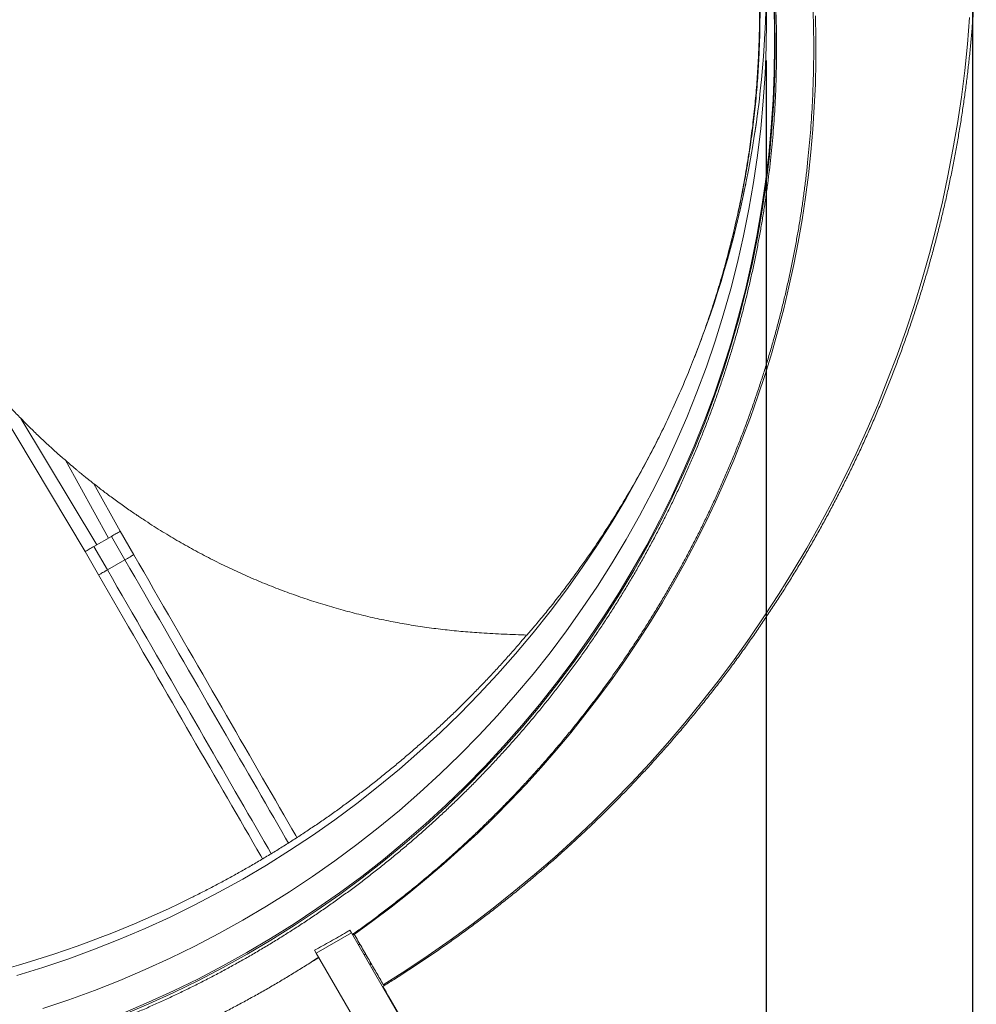
# Model space of a CAD drawing. Units: inches. Extents: x -1211 to 855, y 73 to 690.
# Drawn here: x 395 to 466, y 128 to 201 of the extents above; entities that cross this region are included whole.
import ezdxf

# ---------------------------------------------------------------- set-up
doc = ezdxf.new("R2010")
doc.units = ezdxf.units.IN
doc.header["$MEASUREMENT"] = 0
doc.header["$PDSIZE"] = -1
doc.layers.add('DIMENSIONS', color=11, linetype='Continuous')
doc.styles.add('SIMP', font='ROMANS')
doc.dimstyles.get("Standard").update_dxf_attribs({"dimtxt": 0.18, "dimasz": 0.18, "dimexe": 0.18, "dimexo": 0.0625, "dimgap": 0.09, "dimtad": 0, "dimtih": 1, "dimtoh": 1, "dimdec": 4, "dimzin": 0, "dimdsep": 46, "dimtxsty": 'Standard', "dimcen": 0.09, "dimadec": 0, "dimazin": 0, "dimtfac": 1, "dimtdec": 4, "dimtofl": 0, "dimtmove": 0, "dimatfit": 3, "dimfxl": 0, "dimtolj": 1, "dimtzin": 0, "dimarcsym": 0})

# ---------------------------------------------------------------- blocks, each defined once
blk = doc.blocks.new('*D8')
at = {"layer": 'Defpoints', "color": 0}
for p in [(295.584, 200.147), (450.464, 200.119), (450.464, 98.39)]:
    blk.add_point(p, dxfattribs=at)
at = {"layer": 'DIMENSIONS', "color": 0, "lineweight": -2}
for p, q in [((295.584, 198.147), (295.584, 94.39)), ((450.464, 198.119), (450.464, 94.39)), ((301.344, 98.39), (330.298, 98.39)), ((444.704, 98.39), (416.296, 98.39))]:
    blk.add_line(p, q, dxfattribs=at)
at = {"layer": 'DIMENSIONS', "color": 0}
for points in [[(301.344, 99.35), (301.344, 97.43), (295.584, 98.39)], [(444.704, 99.35), (444.704, 97.43), (450.464, 98.39)]]:
    blk.add_solid(points, dxfattribs=at)
at = {"layer": 'DIMENSIONS', "color": 0, "insert": (373.297, 98.39), "char_height": 5, "attachment_point": 5, "style": 'SIMP'}
blk.add_mtext('\\A1;%%C154.9 [3934] PROP', dxfattribs=at)
blk = doc.blocks.new('*D47')
at = {"layer": 'Defpoints', "color": 0}
for p in [(280.226, 206.2), (465.729, 206.2), (465.729, 80.674)]:
    blk.add_point(p, dxfattribs=at)
at = {"layer": 'DIMENSIONS', "color": 0, "lineweight": -2}
for p, q in [((280.226, 204.2), (280.226, 76.674)), ((465.729, 204.2), (465.729, 76.674)), ((285.986, 80.674), (342.717, 80.674)), ((459.969, 80.674), (403.238, 80.674))]:
    blk.add_line(p, q, dxfattribs=at)
at = {"layer": 'DIMENSIONS', "color": 0}
for points in [[(285.986, 81.634), (285.986, 79.714), (280.226, 80.674)], [(459.969, 81.634), (459.969, 79.714), (465.729, 80.674)]]:
    blk.add_solid(points, dxfattribs=at)
at = {"layer": 'DIMENSIONS', "color": 0, "insert": (372.977, 80.674), "char_height": 5, "attachment_point": 5, "style": 'SIMP'}
blk.add_mtext('\\A1;%%C185.5 [4712]', dxfattribs=at)

msp = doc.modelspace()

# ---------------------------------------------------------------- linework, layer by layer
at = {"color": 7, "linetype": 'Continuous', "lineweight": 15}
for p, q in [((447.753, 184.249), (447.667, 183.916)), ((400.053, 161.779), (391.809, 175.5)), ((395.302, 171.625), (400.918, 162.278)), ((401.787, 162.779), (398.6, 168.529)), ((400.706, 166.788), (402.651, 163.279)), ((402.651, 163.279), (403.651, 161.546)), ((402.002, 162.904), (400.703, 162.154)), ((401.787, 162.779), (400.918, 162.278)), ((403.002, 161.171), (402.002, 162.904)), ((401.053, 160.046), (400.053, 161.779)), ((400.703, 162.154), (401.703, 160.421)), ((403.002, 161.171), (401.703, 160.421)), ((417.162, 132.076), (419.761, 133.576)), ((419.761, 133.576), (419.648, 133.77)), ((419.761, 133.576), (426.836, 121.321)), ((419.847, 133.426), (419.951, 133.497)), ((419.862, 133.4), (419.966, 133.47)), ((419.97, 133.463), (419.935, 133.524)), ((420.274, 132.687), (420.378, 132.756)), ((420.289, 132.66), (420.394, 132.73)), ((417.162, 132.076), (417.039, 132.29)), ((417.162, 132.076), (424.238, 119.821)), ((420.695, 131.957), (420.8, 132.025)), ((420.71, 131.932), (420.815, 132)), ((416.949, 131.508), (417.347, 131.756)), ((421.111, 131.238), (421.216, 131.305)), ((421.125, 131.212), (421.231, 131.279)), ((428.979, 117.677), (422.535, 128.839))]:
    msp.add_line(p, q, dxfattribs=at)
at = {"color": 7, "linetype": 'Continuous', "lineweight": 15, "flags": 128}
for points in [[(451.12, 199.165), (451.093, 201.195), (451.013, 203.224), (450.879, 205.25), (450.692, 207.272), (450.452, 209.288), (450.158, 211.298), (449.812, 213.299), (449.413, 215.29), (448.961, 217.271), (448.458, 219.239), (447.902, 221.193), (447.296, 223.132), (446.638, 225.055), (445.93, 226.96), (445.172, 228.846), (444.364, 230.711), (443.508, 232.555), (442.603, 234.376), (441.651, 236.173), (440.651, 237.945), (439.605, 239.69)], [(396.926, 127.968), (398.847, 128.616), (400.751, 129.313), (402.635, 130.059), (404.5, 130.854), (406.342, 131.697), (408.162, 132.588), (409.957, 133.525), (411.727, 134.509), (413.471, 135.539), (415.187, 136.613), (416.874, 137.732), (418.531, 138.894), (420.156, 140.099), (421.75, 141.346), (423.31, 142.634), (424.835, 143.962), (426.325, 145.328), (427.778, 146.734), (429.194, 148.176), (430.571, 149.655), (431.909, 151.169), (433.206, 152.717), (434.462, 154.299), (435.676, 155.912), (436.847, 157.557), (437.974, 159.231), (439.057, 160.934), (440.094, 162.665), (441.086, 164.422), (442.03, 166.204), (442.928, 168.01), (443.777, 169.839), (444.578, 171.689), (445.33, 173.559), (446.032, 175.449), (446.684, 177.356), (447.286, 179.279), (447.837, 181.217), (448.336, 183.169), (448.784, 185.133), (449.18, 187.108), (449.523, 189.093), (449.814, 191.086), (450.053, 193.085), (450.239, 195.091), (450.371, 197.1), (450.451, 199.112), (450.477, 201.126), (450.477, 201.126)], [(396.926, 127.968), (398.847, 128.616), (400.751, 129.313), (402.635, 130.059), (404.5, 130.854), (406.342, 131.697), (408.162, 132.588), (409.957, 133.525), (411.727, 134.509), (413.471, 135.539), (415.187, 136.613), (416.874, 137.732), (418.531, 138.894), (420.156, 140.099), (421.75, 141.346), (423.31, 142.634), (424.835, 143.962), (426.325, 145.328), (427.778, 146.734), (429.194, 148.176), (430.571, 149.655), (431.909, 151.169), (433.206, 152.717), (434.462, 154.299), (435.676, 155.912), (436.847, 157.557), (437.974, 159.231), (439.057, 160.934), (440.094, 162.665), (441.086, 164.422), (442.03, 166.204), (442.928, 168.01), (443.777, 169.839), (444.578, 171.689), (445.33, 173.559), (446.032, 175.449), (446.684, 177.356), (447.286, 179.279), (447.837, 181.217), (448.336, 183.169), (448.784, 185.133), (449.18, 187.108), (449.523, 189.093), (449.814, 191.086), (450.053, 193.085), (450.239, 195.091), (450.371, 197.1), (450.451, 199.112), (450.477, 201.126), (450.477, 201.126)], [(419.97, 133.463), (421.341, 134.452), (422.692, 135.468), (424.021, 136.512), (425.327, 137.584), (426.611, 138.682), (427.871, 139.806), (429.108, 140.957), (430.32, 142.133), (431.506, 143.334), (432.668, 144.559), (433.803, 145.808), (434.912, 147.08), (435.994, 148.375), (437.048, 149.692), (438.075, 151.03), (439.073, 152.39), (440.042, 153.77), (440.982, 155.169), (441.892, 156.588), (442.773, 158.026), (443.623, 159.481), (444.442, 160.954), (445.23, 162.443), (445.986, 163.948), (446.711, 165.469), (447.403, 167.004), (448.063, 168.553), (448.69, 170.116), (449.285, 171.692), (449.846, 173.279), (450.373, 174.877), (450.867, 176.487), (451.327, 178.106), (451.752, 179.734), (452.143, 181.371), (452.5, 183.015), (452.822, 184.667), (453.11, 186.324), (453.362, 187.988), (453.579, 189.656), (453.761, 191.329), (453.908, 193.004), (454.02, 194.683), (454.096, 196.363), (454.137, 198.045), (454.143, 199.727), (454.113, 201.409)], [(422.123, 129.734), (423.795, 130.796), (425.443, 131.892), (427.068, 133.023), (428.668, 134.189), (430.242, 135.388), (431.791, 136.621), (433.312, 137.886), (434.806, 139.183), (436.271, 140.511), (437.707, 141.87), (439.114, 143.26), (440.491, 144.679), (441.836, 146.127), (443.15, 147.603), (444.432, 149.106), (445.682, 150.637), (446.898, 152.194), (448.08, 153.776), (449.228, 155.383), (450.341, 157.014), (451.418, 158.668), (452.46, 160.344), (453.465, 162.043), (454.434, 163.762), (455.365, 165.502), (456.258, 167.261), (457.114, 169.038), (457.93, 170.833), (458.708, 172.645), (459.447, 174.474), (460.146, 176.317), (460.806, 178.175), (461.425, 180.047), (462.003, 181.931), (462.541, 183.827), (463.038, 185.734), (463.494, 187.651), (463.908, 189.578), (464.28, 191.512), (464.611, 193.455), (464.9, 195.404), (465.147, 197.358), (465.352, 199.317), (465.514, 201.281)], [(402.865, 127.632), (404.744, 128.433), (406.6, 129.283), (408.434, 130.18), (410.244, 131.125), (412.027, 132.117), (413.785, 133.154), (415.514, 134.237), (417.214, 135.365), (418.883, 136.536), (420.522, 137.75), (422.127, 139.006), (423.699, 140.304), (425.237, 141.642), (426.738, 143.02), (428.203, 144.436), (429.629, 145.889), (431.017, 147.38), (432.365, 148.905), (433.673, 150.466), (434.938, 152.059), (436.162, 153.685), (437.342, 155.343), (438.478, 157.03), (439.569, 158.746), (440.614, 160.49), (441.613, 162.261), (442.565, 164.057), (443.469, 165.877), (444.325, 167.72), (445.132, 169.584), (445.89, 171.469), (446.598, 173.373), (447.255, 175.295), (447.861, 177.233), (448.416, 179.186), (448.92, 181.153), (449.371, 183.132), (449.77, 185.123), (450.116, 187.123), (450.409, 189.131), (450.65, 191.146), (450.837, 193.167), (450.97, 195.192), (451.051, 197.22), (451.077, 199.249), (451.077, 199.249)], [(402.881, 127.508), (404.761, 128.31), (406.619, 129.16), (408.454, 130.058), (410.264, 131.003), (412.049, 131.995), (413.807, 133.034), (415.537, 134.117), (417.238, 135.245), (418.909, 136.417), (420.548, 137.632), (422.154, 138.889), (423.727, 140.187), (425.265, 141.526), (426.767, 142.904), (428.233, 144.321), (429.66, 145.776), (431.049, 147.267), (432.398, 148.793), (433.706, 150.354), (434.972, 151.949), (436.196, 153.576), (437.377, 155.234), (438.514, 156.922), (439.605, 158.639), (440.651, 160.384), (441.651, 162.156), (442.603, 163.953), (443.508, 165.774), (444.364, 167.618), (445.172, 169.484), (445.93, 171.369), (446.638, 173.274), (447.296, 175.197), (447.902, 177.136), (448.458, 179.091), (448.961, 181.059), (449.413, 183.039), (449.812, 185.03), (450.158, 187.032), (450.452, 189.041), (450.692, 191.057), (450.879, 193.079), (451.013, 195.105), (451.093, 197.134), (451.12, 199.165), (451.12, 199.165)], [(394.989, 130.418), (396.926, 131.015), (398.847, 131.662), (400.751, 132.359), (402.635, 133.106), (404.5, 133.901), (406.342, 134.744), (408.162, 135.634), (409.957, 136.572), (411.727, 137.556), (413.471, 138.586), (415.187, 139.66), (416.874, 140.779), (418.531, 141.941), (420.156, 143.146), (421.75, 144.393), (423.31, 145.68), (424.835, 147.008), (426.325, 148.375), (427.778, 149.78), (429.194, 151.223), (430.571, 152.702), (431.909, 154.216), (433.206, 155.764), (434.462, 157.345), (435.676, 158.959), (436.847, 160.603), (437.974, 162.278), (439.057, 163.981), (440.094, 165.712), (441.086, 167.469), (442.03, 169.251), (442.381, 169.942)], [(394.989, 130.418), (396.926, 131.015), (398.847, 131.662), (400.751, 132.359), (402.635, 133.106), (404.5, 133.901), (406.342, 134.744), (408.162, 135.634), (409.957, 136.572), (411.727, 137.556), (413.471, 138.586), (415.187, 139.66), (416.874, 140.779), (418.531, 141.941), (420.156, 143.146), (421.75, 144.393), (423.31, 145.68), (424.835, 147.008), (426.325, 148.375), (427.778, 149.78), (429.194, 151.223), (430.571, 152.702), (431.909, 154.216), (433.206, 155.764), (434.462, 157.345), (435.676, 158.959), (436.847, 160.603), (437.974, 162.278), (439.057, 163.981), (440.094, 165.712), (441.086, 167.469), (442.03, 169.251), (442.381, 169.942)], [(402.002, 162.904), (402.094, 162.957), (402.185, 163.009), (402.272, 163.059), (402.353, 163.106), (402.427, 163.149), (402.493, 163.187), (402.548, 163.219), (402.593, 163.245), (402.625, 163.263), (402.645, 163.275), (402.651, 163.279)], [(400.053, 161.779), (400.06, 161.782), (400.08, 161.794), (400.112, 161.812), (400.157, 161.838), (400.212, 161.87), (400.278, 161.908), (400.352, 161.951), (400.433, 161.998), (400.52, 162.048), (400.611, 162.1), (400.703, 162.154)], [(403.002, 161.171), (403.094, 161.225), (403.185, 161.277), (403.272, 161.327), (403.353, 161.374), (403.427, 161.417), (403.493, 161.455), (403.548, 161.487), (403.593, 161.513), (403.625, 161.531), (403.645, 161.543), (403.651, 161.546)], [(415.101, 140.216), (414.892, 140.578), (414.602, 141.08), (414.307, 141.59), (414.009, 142.107), (413.707, 142.63), (413.401, 143.16), (413.091, 143.697), (412.777, 144.24), (412.46, 144.79), (412.139, 145.345), (411.815, 145.906), (411.488, 146.473), (411.158, 147.044), (410.825, 147.621), (410.489, 148.203), (410.151, 148.79), (409.809, 149.381), (409.466, 149.976), (409.119, 150.576), (408.771, 151.179), (408.421, 151.786), (408.068, 152.396), (407.714, 153.01), (407.358, 153.626), (407.001, 154.245), (406.642, 154.867), (406.282, 155.491), (405.92, 156.117), (405.558, 156.745), (405.194, 157.374), (404.83, 158.005), (404.465, 158.637), (404.1, 159.27), (403.734, 159.903), (403.368, 160.537), (403.002, 161.171)], [(403.651, 161.546), (404.02, 160.908), (404.389, 160.269), (404.758, 159.631), (405.126, 158.993), (405.493, 158.357), (405.86, 157.721), (406.226, 157.087), (406.591, 156.454), (406.956, 155.824), (407.319, 155.195), (407.68, 154.568), (408.041, 153.944), (408.399, 153.323), (408.756, 152.705), (409.112, 152.089), (409.465, 151.477), (409.816, 150.869), (410.165, 150.264), (410.512, 149.664), (410.856, 149.067), (411.198, 148.475), (411.537, 147.888), (411.874, 147.305), (412.207, 146.728), (412.537, 146.156), (412.865, 145.589), (413.189, 145.028), (413.509, 144.472), (413.826, 143.923), (414.14, 143.38), (414.45, 142.844), (414.756, 142.314), (415.058, 141.79), (415.356, 141.274), (415.65, 140.765), (415.733, 140.62)], [(401.053, 160.046), (401.06, 160.05), (401.08, 160.062), (401.112, 160.08), (401.157, 160.106), (401.212, 160.138), (401.278, 160.176), (401.352, 160.219), (401.433, 160.266), (401.52, 160.316), (401.611, 160.368), (401.703, 160.421)], [(401.703, 160.421), (402.069, 159.787), (402.435, 159.153), (402.801, 158.52), (403.166, 157.887), (403.531, 157.255), (403.895, 156.624), (404.259, 155.995), (404.621, 155.367), (404.983, 154.741), (405.343, 154.117), (405.702, 153.495), (406.059, 152.876), (406.415, 152.26), (406.769, 151.646), (407.122, 151.036), (407.472, 150.429), (407.82, 149.826), (408.167, 149.226), (408.51, 148.631), (408.851, 148.04), (409.19, 147.453), (409.526, 146.871), (409.859, 146.294), (410.189, 145.723), (410.516, 145.156), (410.84, 144.595), (411.161, 144.04), (411.478, 143.49), (411.792, 142.947), (412.102, 142.41), (412.408, 141.88), (412.71, 141.357), (413.008, 140.84), (413.303, 140.33), (413.593, 139.828), (413.825, 139.426)], [(413.183, 139.037), (413.052, 139.265), (412.758, 139.774), (412.46, 140.29), (412.158, 140.814), (411.852, 141.344), (411.542, 141.88), (411.228, 142.423), (410.911, 142.972), (410.591, 143.528), (410.267, 144.089), (409.939, 144.656), (409.609, 145.228), (409.276, 145.805), (408.939, 146.388), (408.6, 146.975), (408.258, 147.567), (407.914, 148.164), (407.567, 148.764), (407.218, 149.369), (406.867, 149.977), (406.514, 150.589), (406.158, 151.205), (405.801, 151.823), (405.443, 152.444), (405.082, 153.068), (404.721, 153.695), (404.358, 154.324), (403.993, 154.954), (403.628, 155.587), (403.262, 156.221), (402.895, 156.857), (402.528, 157.493), (402.159, 158.131), (401.791, 158.769), (401.422, 159.408), (401.053, 160.046)], [(422.092, 129.607), (422.207, 129.407), (422.323, 129.206), (422.433, 129.017), (422.535, 128.839)]]:
    msp.add_lwpolyline(points, dxfattribs=at)
at = {"color": 7, "linetype": 'Continuous', "lineweight": 15}
for centre, radius, start, end in [((374.003, 199.234), 77.075, 0.01162, 29.93955), ((374.121, 201.126), 76.357, 0.00019, 6.14513), ((374.056, 204.179), 76.422, 338.47316, 358.85282), ((373, 206.755), 78.744, 275.03335, 296.28277)]:
    msp.add_arc(centre, radius, start, end, dxfattribs=at)
for points, knots in [([(453.977, 199.039), (453.977, 199.215), (453.976, 199.724), (453.965, 200.564), (453.94, 201.56), (453.902, 202.556), (453.852, 203.551), (453.789, 204.545), (453.714, 205.539), (453.627, 206.531), (453.527, 207.523), (453.415, 208.513), (453.291, 209.501), (453.154, 210.488), (453.005, 211.474), (452.844, 212.457), (452.67, 213.438), (452.484, 214.417), (452.286, 215.394), (452.076, 216.368), (451.854, 217.34), (451.619, 218.309), (451.373, 219.275), (451.114, 220.237), (450.843, 221.197), (450.561, 222.153), (450.266, 223.105), (449.96, 224.054), (449.642, 224.999), (449.312, 225.94), (448.97, 226.877), (448.617, 227.809), (448.252, 228.737), (447.876, 229.661), (447.488, 230.58), (447.088, 231.494), (446.677, 232.403), (446.255, 233.307), (445.822, 234.206), (445.377, 235.099), (444.922, 235.987), (444.455, 236.869), (443.977, 237.745), (443.489, 238.615), (442.989, 239.48), (442.479, 240.338), (441.958, 241.189), (441.427, 242.034), (440.885, 242.873), (440.333, 243.705), (439.77, 244.53), (439.197, 245.348), (438.614, 246.159), (438.021, 246.963), (437.417, 247.759), (436.804, 248.548), (436.181, 249.329), (435.549, 250.103), (434.907, 250.868), (434.255, 251.626), (433.594, 252.376), (432.923, 253.117), (432.244, 253.851), (431.555, 254.575), (430.857, 255.292), (430.151, 255.999), (429.435, 256.698), (428.711, 257.388), (427.979, 258.069), (427.238, 258.741), (426.488, 259.404), (425.731, 260.058), (424.965, 260.702), (424.191, 261.336), (423.41, 261.962), (422.62, 262.577), (421.823, 263.183), (421.019, 263.779), (420.207, 264.365), (419.388, 264.941), (418.562, 265.506), (417.729, 266.062), (416.889, 266.607), (416.042, 267.142), (415.189, 267.667), (414.329, 268.181), (413.462, 268.684), (412.59, 269.177), (411.711, 269.658), (410.827, 270.129), (409.937, 270.59), (409.041, 271.039), (408.139, 271.477), (407.232, 271.904), (406.32, 272.319), (405.403, 272.724), (404.481, 273.117), (403.553, 273.499), (402.622, 273.869), (401.685, 274.228), (400.745, 274.576), (399.8, 274.911), (398.85, 275.235), (397.897, 275.548), (396.94, 275.848), (395.98, 276.137), (395.016, 276.414), (394.048, 276.679), (393.077, 276.933), (392.103, 277.174), (391.127, 277.403), (390.147, 277.62), (389.165, 277.826), (388.18, 278.019), (387.193, 278.2), (386.204, 278.368), (385.212, 278.525), (384.219, 278.669), (383.224, 278.801), (382.228, 278.921), (381.23, 279.029), (380.231, 279.124), (379.231, 279.208), (378.23, 279.278), (377.228, 279.337), (376.225, 279.383), (375.308, 279.415), (374.726, 279.426), (374.477, 279.43)], [0, 0, 0, 0, 0.004238, 0.012219, 0.020201, 0.028183, 0.036165, 0.044147, 0.052129, 0.060111, 0.068093, 0.076074, 0.084056, 0.092038, 0.10002, 0.108002, 0.115984, 0.123966, 0.131948, 0.13993, 0.147912, 0.155894, 0.163875, 0.171857, 0.179839, 0.187821, 0.195803, 0.203785, 0.211767, 0.219749, 0.227731, 0.235713, 0.243695, 0.251678, 0.25966, 0.267642, 0.275624, 0.283606, 0.291588, 0.29957, 0.307552, 0.315535, 0.323517, 0.331499, 0.339481, 0.347463, 0.355446, 0.363428, 0.37141, 0.379393, 0.387375, 0.395357, 0.40334, 0.411322, 0.419304, 0.427287, 0.435269, 0.443252, 0.451234, 0.459217, 0.467199, 0.475182, 0.483164, 0.491147, 0.499129, 0.507112, 0.515095, 0.523077, 0.53106, 0.539043, 0.547025, 0.555008, 0.562991, 0.570973, 0.578956, 0.586939, 0.594922, 0.602905, 0.610887, 0.61887, 0.626853, 0.634836, 0.642819, 0.650802, 0.658785, 0.666768, 0.674751, 0.682734, 0.690717, 0.6987, 0.706683, 0.714666, 0.722649, 0.730632, 0.738615, 0.746598, 0.754581, 0.762564, 0.770547, 0.778531, 0.786514, 0.794497, 0.80248, 0.810463, 0.818447, 0.82643, 0.834413, 0.842396, 0.850379, 0.858363, 0.866346, 0.874329, 0.882313, 0.890296, 0.898279, 0.906262, 0.914246, 0.922229, 0.930212, 0.938196, 0.946179, 0.954162, 0.962146, 0.970129, 0.978113, 0.986096, 0.994079, 1, 1, 1, 1]), ([(451.227, 199.039), (451.227, 198.869), (451.226, 198.372), (451.215, 197.549), (451.19, 196.571), (451.152, 195.592), (451.102, 194.615), (451.04, 193.637), (450.965, 192.661), (450.878, 191.686), (450.778, 190.712), (450.666, 189.739), (450.542, 188.768), (450.406, 187.799), (450.257, 186.831), (450.095, 185.865), (449.922, 184.901), (449.736, 183.94), (449.538, 182.981), (449.328, 182.024), (449.106, 181.07), (448.872, 180.119), (448.625, 179.171), (448.367, 178.226), (448.097, 177.285), (447.814, 176.347), (447.52, 175.412), (447.214, 174.482), (446.896, 173.555), (446.567, 172.632), (446.225, 171.714), (445.872, 170.799), (445.508, 169.89), (445.132, 168.985), (444.744, 168.084), (444.345, 167.189), (443.935, 166.299), (443.514, 165.413), (443.081, 164.534), (442.637, 163.659), (442.182, 162.791), (441.716, 161.928), (441.239, 161.071), (440.752, 160.22), (440.253, 159.375), (439.744, 158.536), (439.224, 157.704), (438.694, 156.879), (438.153, 156.06), (437.602, 155.248), (437.041, 154.443), (436.469, 153.645), (435.887, 152.854), (435.296, 152.071), (434.694, 151.295), (434.083, 150.527), (433.462, 149.766), (432.831, 149.014), (432.191, 148.269), (431.541, 147.532), (430.882, 146.803), (430.214, 146.083), (429.537, 145.371), (428.851, 144.668), (428.156, 143.973), (427.452, 143.287), (426.739, 142.61), (426.018, 141.942), (425.289, 141.283), (424.551, 140.633), (423.805, 139.993), (423.051, 139.362), (422.289, 138.74), (421.519, 138.128), (420.742, 137.525), (419.956, 136.933), (419.164, 136.35), (418.364, 135.777), (417.557, 135.214), (416.742, 134.662), (415.921, 134.119), (415.093, 133.587), (414.258, 133.066), (413.417, 132.554), (412.569, 132.054), (411.715, 131.564), (410.855, 131.085), (409.989, 130.616), (409.117, 130.158), (408.239, 129.712), (407.356, 129.276), (406.467, 128.852), (405.573, 128.438), (404.673, 128.036), (403.769, 127.645), (402.86, 127.266), (401.946, 126.898), (401.027, 126.541), (400.104, 126.196), (399.177, 125.862), (398.245, 125.54), (397.309, 125.23), (396.37, 124.932), (395.427, 124.645), (394.48, 124.37), (393.53, 124.107), (392.577, 123.856), (391.62, 123.616), (390.66, 123.389), (389.698, 123.174), (388.733, 122.971), (387.766, 122.78), (386.796, 122.601), (385.824, 122.434), (384.85, 122.279), (383.874, 122.137), (382.896, 122.007), (381.917, 121.889), (380.936, 121.783), (379.954, 121.69), (378.971, 121.609), (377.987, 121.54), (377.003, 121.483), (376.017, 121.439), (375.031, 121.407), (374.045, 121.388), (373.059, 121.38), (372.072, 121.386), (371.086, 121.403), (370.1, 121.433), (369.114, 121.475), (368.13, 121.53), (367.145, 121.596), (366.162, 121.675), (365.18, 121.767), (364.199, 121.871), (363.22, 121.986), (362.242, 122.115), (361.266, 122.255), (360.291, 122.408), (359.319, 122.573), (358.349, 122.749), (357.381, 122.939), (356.415, 123.14), (355.453, 123.353), (354.493, 123.578), (353.536, 123.815), (352.582, 124.065), (351.631, 124.326), (350.684, 124.599), (349.74, 124.883), (348.8, 125.18), (347.864, 125.488), (346.931, 125.808), (346.003, 126.14), (345.08, 126.483), (344.16, 126.838), (343.245, 127.204), (342.335, 127.582), (341.43, 127.971), (340.53, 128.371), (339.635, 128.783), (338.745, 129.206), (337.861, 129.639), (336.982, 130.084), (336.109, 130.54), (335.242, 131.007), (334.381, 131.484), (333.526, 131.972), (332.677, 132.471), (331.835, 132.981), (330.999, 133.501), (330.17, 134.031), (329.347, 134.572), (328.532, 135.123), (327.724, 135.684), (326.922, 136.255), (326.129, 136.836), (325.342, 137.427), (324.563, 138.028), (323.792, 138.638), (323.029, 139.258), (322.274, 139.888), (321.526, 140.527), (320.787, 141.175), (320.056, 141.833), (319.334, 142.5), (318.62, 143.175), (317.915, 143.86), (317.218, 144.553), (316.531, 145.255), (315.852, 145.965), (315.182, 146.684), (314.522, 147.411), (313.871, 148.147), (313.229, 148.89), (312.597, 149.642), (311.974, 150.401), (311.361, 151.168), (310.758, 151.943), (310.165, 152.725), (309.581, 153.514), (309.008, 154.311), (308.445, 155.115), (307.892, 155.926), (307.35, 156.743), (306.818, 157.568), (306.296, 158.399), (305.785, 159.236), (305.285, 160.08), (304.795, 160.93), (304.317, 161.786), (303.849, 162.648), (303.392, 163.515), (302.946, 164.389), (302.512, 165.268), (302.089, 166.152), (301.676, 167.041), (301.276, 167.936), (300.886, 168.836), (300.508, 169.74), (300.142, 170.649), (299.787, 171.562), (299.444, 172.48), (299.112, 173.402), (298.793, 174.328), (298.485, 175.258), (298.188, 176.192), (297.904, 177.13), (297.632, 178.071), (297.371, 179.015), (297.123, 179.962), (296.887, 180.913), (296.663, 181.866), (296.451, 182.822), (296.251, 183.781), (296.063, 184.742), (295.887, 185.706), (295.724, 186.671), (295.573, 187.639), (295.435, 188.608), (295.308, 189.579), (295.194, 190.551), (295.093, 191.525), (295.003, 192.5), (294.926, 193.476), (294.862, 194.453), (294.81, 195.431), (294.77, 196.409), (294.743, 197.388), (294.728, 198.366), (294.726, 199.345), (294.736, 200.324), (294.759, 201.303), (294.794, 202.282), (294.841, 203.259), (294.901, 204.237), (294.973, 205.213), (295.058, 206.188), (295.155, 207.163), (295.264, 208.136), (295.386, 209.107), (295.52, 210.077), (295.666, 211.045), (295.825, 212.012), (295.996, 212.976), (296.179, 213.938), (296.374, 214.897), (296.582, 215.854), (296.802, 216.809), (297.033, 217.76), (297.277, 218.709), (297.533, 219.655), (297.801, 220.597), (298.081, 221.536), (298.372, 222.471), (298.676, 223.402), (298.991, 224.33), (299.319, 225.254), (299.657, 226.173), (300.008, 227.088), (300.37, 227.999), (300.744, 228.905), (301.129, 229.806), (301.525, 230.703), (301.933, 231.594), (302.352, 232.48), (302.783, 233.361), (303.224, 234.237), (303.677, 235.106), (304.141, 235.971), (304.615, 236.829), (305.101, 237.681), (305.597, 238.527), (306.104, 239.367), (306.621, 240.2), (307.15, 241.027), (307.688, 241.848), (308.237, 242.661), (308.796, 243.467), (309.366, 244.267), (309.945, 245.059), (310.535, 245.844), (311.134, 246.621), (311.744, 247.391), (312.363, 248.154), (312.992, 248.908), (313.63, 249.654), (314.277, 250.393), (314.934, 251.123), (315.601, 251.845), (316.276, 252.559), (316.96, 253.264), (317.654, 253.96), (318.356, 254.648), (319.066, 255.327), (319.786, 255.997), (320.513, 256.658), (321.249, 257.31), (321.994, 257.952), (322.746, 258.585), (323.506, 259.209), (324.275, 259.823), (325.051, 260.428), (325.834, 261.022), (326.625, 261.607), (327.424, 262.182), (328.229, 262.747), (329.042, 263.302), (329.862, 263.846), (330.688, 264.38), (331.522, 264.904), (332.362, 265.418), (333.208, 265.921), (334.061, 266.413), (334.92, 266.894), (335.785, 267.365), (336.655, 267.825), (337.532, 268.274), (338.414, 268.712), (339.302, 269.139), (340.195, 269.554), (341.093, 269.959), (341.997, 270.352), (342.905, 270.734), (343.818, 271.104), (344.736, 271.463), (345.658, 271.811), (346.585, 272.147), (347.515, 272.471), (348.45, 272.784), (349.389, 273.085), (350.331, 273.374), (351.277, 273.652), (352.227, 273.917), (353.179, 274.171), (354.135, 274.413), (355.094, 274.642), (356.056, 274.86), (357.02, 275.066), (357.987, 275.259), (358.956, 275.441), (359.928, 275.61), (360.902, 275.767), (361.877, 275.912), (362.855, 276.045), (363.834, 276.165), (364.814, 276.274), (365.796, 276.37), (366.778, 276.453), (367.762, 276.525), (368.747, 276.584), (369.732, 276.631), (370.718, 276.665), (371.704, 276.687), (372.69, 276.697), (373.677, 276.694), (374.663, 276.679), (375.649, 276.652), (376.635, 276.613), (377.62, 276.561), (378.604, 276.496), (379.588, 276.42), (380.57, 276.331), (381.551, 276.23), (382.531, 276.117), (383.509, 275.991), (384.486, 275.853), (385.461, 275.703), (386.433, 275.541), (387.404, 275.366), (388.372, 275.18), (389.338, 274.981), (390.302, 274.77), (391.262, 274.548), (392.22, 274.313), (393.174, 274.066), (394.126, 273.808), (395.074, 273.537), (396.018, 273.255), (396.959, 272.961), (397.896, 272.655), (398.829, 272.337), (399.758, 272.008), (400.683, 271.667), (401.603, 271.315), (402.519, 270.951), (403.43, 270.576), (404.336, 270.189), (405.238, 269.791), (406.134, 269.382), (407.025, 268.961), (407.91, 268.53), (408.79, 268.087), (409.664, 267.634), (410.533, 267.169), (411.395, 266.694), (412.251, 266.208), (413.101, 265.712), (413.945, 265.204), (414.782, 264.687), (415.613, 264.158), (416.437, 263.62), (417.253, 263.071), (418.063, 262.512), (418.866, 261.943), (419.661, 261.364), (420.449, 260.775), (421.23, 260.176), (422.002, 259.568), (422.767, 258.95), (423.524, 258.322), (424.273, 257.685), (425.014, 257.038), (425.747, 256.383), (426.471, 255.718), (427.187, 255.044), (427.894, 254.362), (428.592, 253.67), (429.282, 252.97), (429.962, 252.262), (430.634, 251.544), (431.296, 250.819), (431.949, 250.085), (432.593, 249.344), (433.227, 248.594), (433.852, 247.836), (434.467, 247.071), (435.072, 246.298), (435.667, 245.517), (436.253, 244.729), (436.828, 243.934), (437.393, 243.131), (437.948, 242.322), (438.493, 241.506), (439.027, 240.683), (439.551, 239.853), (440.064, 239.017), (440.567, 238.175), (441.058, 237.326), (441.539, 236.471), (442.009, 235.61), (442.468, 234.744), (442.916, 233.872), (443.353, 232.994), (443.779, 232.111), (444.193, 231.222), (444.597, 230.329), (444.988, 229.43), (445.369, 228.527), (445.738, 227.619), (446.095, 226.707), (446.44, 225.79), (446.774, 224.868), (447.097, 223.943), (447.407, 223.014), (447.706, 222.081), (447.992, 221.144), (448.267, 220.204), (448.53, 219.26), (448.781, 218.313), (449.02, 217.363), (449.247, 216.411), (449.461, 215.455), (449.664, 214.497), (449.854, 213.536), (450.032, 212.573), (450.198, 211.608), (450.351, 210.641), (450.493, 209.672), (450.621, 208.702), (450.738, 207.73), (450.842, 206.756), (450.934, 205.781), (451.014, 204.805), (451.081, 203.829), (451.135, 202.851), (451.177, 201.873), (451.207, 200.895), (451.224, 199.95), (451.226, 199.331), (451.227, 199.039)], [0, 0, 0, 0, 0.001047, 0.003053, 0.00506, 0.007066, 0.009073, 0.01108, 0.013086, 0.015093, 0.017099, 0.019106, 0.021112, 0.023119, 0.025125, 0.027132, 0.029138, 0.031145, 0.033152, 0.035158, 0.037165, 0.039171, 0.041178, 0.043184, 0.045191, 0.047197, 0.049204, 0.05121, 0.053217, 0.055223, 0.05723, 0.059236, 0.061243, 0.063249, 0.065256, 0.067262, 0.069269, 0.071275, 0.073282, 0.075288, 0.077295, 0.079301, 0.081308, 0.083314, 0.085321, 0.087327, 0.089334, 0.09134, 0.093346, 0.095353, 0.097359, 0.099366, 0.101372, 0.103378, 0.105385, 0.107391, 0.109398, 0.111404, 0.11341, 0.115417, 0.117423, 0.11943, 0.121436, 0.123442, 0.125449, 0.127455, 0.129461, 0.131468, 0.133474, 0.13548, 0.137487, 0.139493, 0.141499, 0.143506, 0.145512, 0.147518, 0.149525, 0.151531, 0.153537, 0.155543, 0.15755, 0.159556, 0.161562, 0.163569, 0.165575, 0.167581, 0.169587, 0.171594, 0.1736, 0.175606, 0.177612, 0.179619, 0.181625, 0.183631, 0.185637, 0.187643, 0.18965, 0.191656, 0.193662, 0.195668, 0.197674, 0.199681, 0.201687, 0.203693, 0.205699, 0.207705, 0.209712, 0.211718, 0.213724, 0.21573, 0.217736, 0.219742, 0.221749, 0.223755, 0.225761, 0.227767, 0.229773, 0.231779, 0.233786, 0.235792, 0.237798, 0.239804, 0.24181, 0.243816, 0.245823, 0.247829, 0.249835, 0.251841, 0.253847, 0.255853, 0.257859, 0.259866, 0.261872, 0.263878, 0.265884, 0.26789, 0.269896, 0.271903, 0.273909, 0.275915, 0.277921, 0.279927, 0.281933, 0.28394, 0.285946, 0.287952, 0.289958, 0.291964, 0.29397, 0.295977, 0.297983, 0.299989, 0.301995, 0.304001, 0.306008, 0.308014, 0.31002, 0.312026, 0.314032, 0.316039, 0.318045, 0.320051, 0.322057, 0.324063, 0.32607, 0.328076, 0.330082, 0.332088, 0.334095, 0.336101, 0.338107, 0.340113, 0.34212, 0.344126, 0.346132, 0.348138, 0.350145, 0.352151, 0.354157, 0.356164, 0.35817, 0.360176, 0.362182, 0.364189, 0.366195, 0.368201, 0.370208, 0.372214, 0.37422, 0.376227, 0.378233, 0.380239, 0.382246, 0.384252, 0.386258, 0.388265, 0.390271, 0.392278, 0.394284, 0.39629, 0.398297, 0.400303, 0.40231, 0.404316, 0.406322, 0.408329, 0.410335, 0.412342, 0.414348, 0.416355, 0.418361, 0.420367, 0.422374, 0.42438, 0.426387, 0.428393, 0.4304, 0.432406, 0.434413, 0.436419, 0.438426, 0.440432, 0.442439, 0.444445, 0.446452, 0.448458, 0.450465, 0.452471, 0.454478, 0.456484, 0.458491, 0.460497, 0.462504, 0.46451, 0.466517, 0.468523, 0.47053, 0.472536, 0.474543, 0.47655, 0.478556, 0.480563, 0.482569, 0.484576, 0.486582, 0.488589, 0.490595, 0.492602, 0.494609, 0.496615, 0.498622, 0.500628, 0.502635, 0.504641, 0.506648, 0.508654, 0.510661, 0.512668, 0.514674, 0.516681, 0.518687, 0.520694, 0.5227, 0.524707, 0.526713, 0.52872, 0.530726, 0.532733, 0.53474, 0.536746, 0.538753, 0.540759, 0.542766, 0.544772, 0.546779, 0.548785, 0.550792, 0.552798, 0.554805, 0.556811, 0.558818, 0.560824, 0.562831, 0.564837, 0.566844, 0.56885, 0.570857, 0.572863, 0.57487, 0.576876, 0.578883, 0.580889, 0.582896, 0.584902, 0.586909, 0.588915, 0.590921, 0.592928, 0.594934, 0.596941, 0.598947, 0.600954, 0.60296, 0.604966, 0.606973, 0.608979, 0.610986, 0.612992, 0.614998, 0.617005, 0.619011, 0.621017, 0.623024, 0.62503, 0.627037, 0.629043, 0.631049, 0.633056, 0.635062, 0.637068, 0.639075, 0.641081, 0.643087, 0.645093, 0.6471, 0.649106, 0.651112, 0.653119, 0.655125, 0.657131, 0.659138, 0.661144, 0.66315, 0.665156, 0.667163, 0.669169, 0.671175, 0.673181, 0.675188, 0.677194, 0.6792, 0.681206, 0.683212, 0.685219, 0.687225, 0.689231, 0.691237, 0.693244, 0.69525, 0.697256, 0.699262, 0.701268, 0.703275, 0.705281, 0.707287, 0.709293, 0.711299, 0.713305, 0.715312, 0.717318, 0.719324, 0.72133, 0.723336, 0.725342, 0.727349, 0.729355, 0.731361, 0.733367, 0.735373, 0.737379, 0.739386, 0.741392, 0.743398, 0.745404, 0.74741, 0.749416, 0.751423, 0.753429, 0.755435, 0.757441, 0.759447, 0.761453, 0.763459, 0.765466, 0.767472, 0.769478, 0.771484, 0.77349, 0.775496, 0.777503, 0.779509, 0.781515, 0.783521, 0.785527, 0.787533, 0.78954, 0.791546, 0.793552, 0.795558, 0.797564, 0.79957, 0.801577, 0.803583, 0.805589, 0.807595, 0.809601, 0.811608, 0.813614, 0.81562, 0.817626, 0.819632, 0.821639, 0.823645, 0.825651, 0.827657, 0.829664, 0.83167, 0.833676, 0.835682, 0.837689, 0.839695, 0.841701, 0.843707, 0.845714, 0.84772, 0.849726, 0.851732, 0.853739, 0.855745, 0.857751, 0.859758, 0.861764, 0.86377, 0.865777, 0.867783, 0.869789, 0.871796, 0.873802, 0.875808, 0.877815, 0.879821, 0.881827, 0.883834, 0.88584, 0.887846, 0.889853, 0.891859, 0.893865, 0.895872, 0.897878, 0.899885, 0.901891, 0.903897, 0.905904, 0.90791, 0.909917, 0.911923, 0.91393, 0.915936, 0.917942, 0.919949, 0.921955, 0.923962, 0.925968, 0.927975, 0.929981, 0.931988, 0.933994, 0.936001, 0.938007, 0.940014, 0.94202, 0.944027, 0.946033, 0.94804, 0.950046, 0.952053, 0.954059, 0.956066, 0.958072, 0.960079, 0.962085, 0.964092, 0.966098, 0.968105, 0.970111, 0.972118, 0.974124, 0.976131, 0.978138, 0.980144, 0.982151, 0.984157, 0.986164, 0.98817, 0.990177, 0.992183, 0.99419, 0.996196, 0.998203, 1, 1, 1, 1]), ([(449.576, 209.21), (449.634, 208.619), (449.75, 207.436), (449.867, 205.659), (449.942, 203.881), (449.973, 202.103), (449.959, 200.383), (449.905, 198.723), (449.818, 197.12), (449.693, 195.52), (449.533, 193.919), (449.335, 192.318), (449.1, 190.718), (448.828, 189.124), (448.521, 187.542), (448.179, 185.972), (447.803, 184.414), (447.391, 182.865), (446.943, 181.322), (446.459, 179.786), (445.939, 178.258), (445.384, 176.743), (444.759, 175.15), (444.056, 173.482), (443.267, 171.746), (442.43, 170.03), (441.547, 168.337), (440.618, 166.668), (439.639, 165.014), (438.608, 163.377), (437.525, 161.756), (436.54, 160.367), (435.667, 159.192), (434.924, 158.225), (434.165, 157.273), (433.622, 156.619), (433.287, 156.224), (433.173, 156.089), (433.058, 155.956), (432.947, 155.827), (432.841, 155.705), (432.781, 155.637), (432.751, 155.603)], [0, 0, 0, 0, 0.030775, 0.0615622, 0.0923534, 0.1231406, 0.1539156, 0.1816935, 0.2094772, 0.237261, 0.2650388, 0.2930093, 0.3209859, 0.3489625, 0.3769331, 0.4046596, 0.432392, 0.4601244, 0.487851, 0.5157701, 0.5436952, 0.5716205, 0.5995396, 0.6325055, 0.6654915, 0.6984879, 0.7314848, 0.7644715, 0.797438, 0.8310732, 0.8647136, 0.8983487, 0.9193274, 0.9403113, 0.9612899, 0.9822614, 0.985224, 0.988222, 0.9912184, 0.9941789, 0.9970934, 1, 1, 1, 1]), ([(449.581, 209.233), (449.64, 208.665), (449.759, 207.53), (449.882, 205.821), (449.965, 204.109), (450.004, 202.395), (450.001, 200.679), (449.954, 198.962), (449.865, 197.244), (449.731, 195.525), (449.555, 193.807), (449.335, 192.091), (449.073, 190.38), (448.767, 188.674), (448.417, 186.974), (448.101, 185.582), (447.885, 184.76), (447.817, 184.498)], [0, 0, 0, 0, 0.0691, 0.138235, 0.207387, 0.27654, 0.345675, 0.414775, 0.483878, 0.553017, 0.622174, 0.691331, 0.760471, 0.829574, 0.898677, 0.967815, 1, 1, 1, 1]), ([(422.06, 129.594), (422.334, 129.764), (422.913, 130.123), (423.788, 130.683), (424.686, 131.271), (425.576, 131.869), (426.46, 132.478), (427.337, 133.097), (428.206, 133.726), (429.068, 134.365), (429.923, 135.014), (430.769, 135.672), (431.608, 136.34), (432.44, 137.018), (433.263, 137.705), (434.078, 138.402), (434.885, 139.108), (435.684, 139.823), (436.475, 140.547), (437.256, 141.281), (438.03, 142.023), (438.794, 142.774), (439.55, 143.534), (440.297, 144.302), (441.035, 145.079), (441.764, 145.865), (442.484, 146.658), (443.194, 147.46), (443.895, 148.27), (444.586, 149.088), (445.268, 149.914), (445.941, 150.748), (446.603, 151.589), (447.256, 152.438), (447.898, 153.294), (448.531, 154.158), (449.154, 155.028), (449.766, 155.906), (450.368, 156.791), (450.96, 157.683), (451.541, 158.581), (452.112, 159.486), (452.672, 160.398), (453.222, 161.316), (453.761, 162.24), (454.289, 163.17), (454.806, 164.106), (455.313, 165.048), (455.808, 165.996), (456.292, 166.95), (456.765, 167.909), (457.227, 168.873), (457.678, 169.843), (458.117, 170.817), (458.545, 171.797), (458.961, 172.782), (459.366, 173.771), (459.76, 174.765), (460.142, 175.763), (460.512, 176.765), (460.87, 177.772), (461.217, 178.783), (461.552, 179.798), (461.875, 180.816), (462.186, 181.838), (462.485, 182.864), (462.773, 183.893), (463.048, 184.925), (463.311, 185.961), (463.563, 186.999), (463.802, 188.04), (464.029, 189.084), (464.243, 190.13), (464.446, 191.179), (464.636, 192.23), (464.814, 193.283), (464.98, 194.338), (465.134, 195.395), (465.275, 196.453), (465.404, 197.513), (465.52, 198.575), (465.624, 199.638), (465.716, 200.701), (465.795, 201.766), (465.862, 202.832), (465.917, 203.898), (465.959, 204.965), (465.989, 206.033), (466.006, 207.06), (466.008, 207.731), (466.009, 208.047)], [0, 0, 0, 0, 0.0102861, 0.0216783, 0.0330703, 0.0444624, 0.0558545, 0.0672465, 0.0786384, 0.0900304, 0.1014223, 0.1128142, 0.1242061, 0.1355979, 0.1469897, 0.1583815, 0.1697732, 0.1811649, 0.1925566, 0.2039483, 0.2153399, 0.2267315, 0.238123, 0.2495146, 0.260906, 0.2722975, 0.2836889, 0.2950803, 0.3064717, 0.3178631, 0.3292544, 0.3406456, 0.3520369, 0.3634281, 0.3748193, 0.3862104, 0.3976016, 0.4089926, 0.4203837, 0.4317747, 0.4431658, 0.4545568, 0.4659477, 0.4773386, 0.4887295, 0.5001204, 0.5115112, 0.522902, 0.5342928, 0.5456835, 0.5570743, 0.568465, 0.5798557, 0.5912463, 0.6026369, 0.6140276, 0.6254181, 0.6368087, 0.6481992, 0.6595898, 0.6709803, 0.6823707, 0.6937611, 0.7051516, 0.716542, 0.7279324, 0.7393228, 0.7507131, 0.7621035, 0.7734938, 0.7848841, 0.7962744, 0.8076647, 0.819055, 0.8304452, 0.8418355, 0.8532257, 0.8646159, 0.8760061, 0.8873963, 0.8987865, 0.9101767, 0.9215669, 0.9329571, 0.9443472, 0.9557374, 0.9671275, 0.9785177, 0.9899079, 1, 1, 1, 1]), ([(419.832, 133.452), (419.955, 133.538), (420.352, 133.816), (421.014, 134.296), (421.819, 134.892), (422.616, 135.497), (423.405, 136.113), (424.187, 136.738), (424.961, 137.373), (425.726, 138.017), (426.484, 138.67), (427.233, 139.333), (427.975, 140.005), (428.707, 140.686), (429.431, 141.376), (430.147, 142.075), (430.853, 142.782), (431.551, 143.498), (432.24, 144.223), (432.92, 144.956), (433.59, 145.698), (434.251, 146.447), (434.903, 147.205), (435.545, 147.971), (436.178, 148.744), (436.801, 149.526), (437.414, 150.314), (438.017, 151.111), (438.611, 151.914), (439.194, 152.725), (439.767, 153.543), (440.33, 154.368), (440.882, 155.2), (441.424, 156.039), (441.955, 156.884), (442.476, 157.736), (442.987, 158.594), (443.486, 159.458), (443.975, 160.328), (444.452, 161.204), (444.919, 162.086), (445.375, 162.974), (445.82, 163.867), (446.253, 164.766), (446.675, 165.67), (447.086, 166.579), (447.485, 167.493), (447.874, 168.412), (448.25, 169.335), (448.615, 170.264), (448.968, 171.196), (449.31, 172.133), (449.64, 173.074), (449.958, 174.019), (450.265, 174.968), (450.559, 175.92), (450.842, 176.876), (451.113, 177.835), (451.371, 178.798), (451.618, 179.764), (451.852, 180.733), (452.075, 181.704), (452.285, 182.678), (452.483, 183.655), (452.669, 184.634), (452.843, 185.616), (453.004, 186.599), (453.153, 187.584), (453.29, 188.571), (453.415, 189.56), (453.527, 190.55), (453.627, 191.541), (453.714, 192.534), (453.789, 193.527), (453.852, 194.522), (453.902, 195.517), (453.94, 196.512), (453.965, 197.508), (453.976, 198.351), (453.977, 198.861), (453.977, 199.039)], [0, 0, 0, 0, 0.005856, 0.018846, 0.031836, 0.044827, 0.057817, 0.070807, 0.083797, 0.096787, 0.109777, 0.122767, 0.135757, 0.148747, 0.161737, 0.174726, 0.187716, 0.200706, 0.213696, 0.226686, 0.239675, 0.252665, 0.265655, 0.278644, 0.291634, 0.304623, 0.317613, 0.330602, 0.343592, 0.356581, 0.369571, 0.38256, 0.395549, 0.408539, 0.421528, 0.434517, 0.447507, 0.460496, 0.473485, 0.486474, 0.499463, 0.512452, 0.525441, 0.53843, 0.55142, 0.564409, 0.577398, 0.590386, 0.603375, 0.616364, 0.629353, 0.642342, 0.655331, 0.66832, 0.681309, 0.694297, 0.707286, 0.720275, 0.733264, 0.746252, 0.759241, 0.77223, 0.785218, 0.798207, 0.811196, 0.824184, 0.837173, 0.850162, 0.86315, 0.876139, 0.889127, 0.902116, 0.915105, 0.928093, 0.941082, 0.95407, 0.967059, 0.980047, 0.993036, 1, 1, 1, 1]), ([(449.828, 194.246), (449.819, 194.172), (449.769, 193.78), (449.703, 193.312), (449.642, 192.917), (449.63, 192.839)], [0, 0, 0, 0, 0.157017, 0.833959, 1, 1, 1, 1]), ([(382.765, 189.134), (382.976, 188.759), (383.244, 188.284), (383.569, 187.713), (383.734, 187.423), (383.887, 187.152), (384.011, 186.934), (384.106, 186.767), (384.175, 186.644), (384.234, 186.538), (384.286, 186.447), (384.337, 186.357), (384.399, 186.247), (384.48, 186.104), (384.576, 185.935), (384.679, 185.756), (384.81, 185.528), (384.97, 185.252), (385.164, 184.921), (385.371, 184.573), (385.597, 184.199), (385.842, 183.8), (386.103, 183.381), (386.373, 182.956), (386.645, 182.533), (386.878, 182.177), (387.071, 181.886), (387.224, 181.657), (387.372, 181.437), (387.509, 181.236), (387.619, 181.074), (387.704, 180.952), (387.764, 180.864), (387.818, 180.785), (387.88, 180.697), (387.955, 180.588), (388.048, 180.454), (388.156, 180.301), (388.276, 180.131), (388.401, 179.954), (388.527, 179.778), (388.801, 179.395), (389.141, 178.928), (389.546, 178.383), (389.858, 177.966), (390.164, 177.565), (390.436, 177.213), (390.668, 176.916), (390.854, 176.679), (391.015, 176.477), (391.142, 176.318), (391.239, 176.197), (391.309, 176.11), (391.364, 176.043), (391.415, 175.981), (391.476, 175.905), (391.562, 175.8), (391.688, 175.646), (391.852, 175.447), (392.053, 175.206), (392.275, 174.943), (392.521, 174.654), (392.791, 174.34), (393.087, 174.002), (393.399, 173.651), (393.714, 173.301), (394.02, 172.968), (394.312, 172.654), (394.622, 172.326), (394.945, 171.989), (395.275, 171.651), (395.584, 171.339), (395.891, 171.034), (396.213, 170.719), (396.56, 170.384), (396.933, 170.031), (397.328, 169.663), (397.819, 169.215), (398.397, 168.701), (398.911, 168.258), (399.265, 167.959), (399.451, 167.803), (399.614, 167.668), (399.751, 167.555), (399.874, 167.454), (399.999, 167.353), (400.145, 167.234), (400.322, 167.092), (400.526, 166.93), (400.755, 166.749), (401.006, 166.554), (401.292, 166.333), (401.617, 166.087), (401.983, 165.814), (402.377, 165.526), (402.785, 165.233), (403.186, 164.951), (403.558, 164.693), (403.882, 164.473), (404.083, 164.339), (404.17, 164.281)], [0, 0, 0, 0, 0.039617, 0.050077, 0.06055, 0.070338, 0.078797, 0.083699, 0.088011, 0.091732, 0.094864, 0.09768, 0.101206, 0.106402, 0.11259, 0.118903, 0.125183, 0.136517, 0.147837, 0.159988, 0.17317, 0.187382, 0.202345, 0.217763, 0.232911, 0.247785, 0.256144, 0.264413, 0.272594, 0.280093, 0.286315, 0.290309, 0.293515, 0.295942, 0.298876, 0.303215, 0.307903, 0.313568, 0.320076, 0.326649, 0.333156, 0.339598, 0.369089, 0.385199, 0.400841, 0.416014, 0.430641, 0.440972, 0.450012, 0.457759, 0.464214, 0.468377, 0.471742, 0.47431, 0.476207, 0.478973, 0.483061, 0.488432, 0.496909, 0.506331, 0.516699, 0.528012, 0.540533, 0.554042, 0.568523, 0.582899, 0.596528, 0.609408, 0.621539, 0.637262, 0.651511, 0.664285, 0.676894, 0.690556, 0.705002, 0.720466, 0.736946, 0.753741, 0.780571, 0.806938, 0.815095, 0.822499, 0.828888, 0.834262, 0.838621, 0.843233, 0.848848, 0.855694, 0.863689, 0.872502, 0.882098, 0.89248, 0.905231, 0.918999, 0.933784, 0.9495, 0.964505, 0.978175, 0.990509, 1, 1, 1, 1]), ([(448.987, 189.185), (448.929, 188.904), (448.808, 188.309), (448.607, 187.403), (448.388, 186.467), (448.156, 185.534), (447.913, 184.604), (447.657, 183.677), (447.39, 182.753), (447.11, 181.833), (446.865, 181.057), (446.709, 180.588), (446.654, 180.424)], [0, 0, 0, 0, 0.0949371, 0.201049, 0.3071279, 0.4131719, 0.519179, 0.6251479, 0.7310769, 0.8369637, 0.9428079, 1, 1, 1, 1]), ([(447.385, 182.866), (447.396, 182.905), (447.425, 183.01), (447.472, 183.179), (447.524, 183.371), (447.568, 183.531), (447.601, 183.653), (447.623, 183.736), (447.643, 183.81), (447.658, 183.868), (447.667, 183.902), (447.671, 183.915)], [0, 0, 0, 0, 0.111226, 0.295436, 0.480302, 0.65423, 0.749993, 0.828868, 0.890656, 0.959513, 1, 1, 1, 1]), ([(432.751, 155.603), (432.189, 155.623), (431.066, 155.664), (429.495, 155.746), (428.036, 155.857), (426.69, 155.992), (425.346, 156.162), (424.006, 156.366), (422.664, 156.61), (421.32, 156.893), (419.974, 157.217), (418.637, 157.578), (417.309, 157.976), (415.985, 158.412), (414.665, 158.888), (413.351, 159.403), (412.05, 159.954), (410.764, 160.541), (409.494, 161.163), (408.239, 161.821), (407.002, 162.513), (405.764, 163.254), (404.821, 163.845), (404.292, 164.205), (404.174, 164.284)], [0, 0, 0, 0, 0.056051, 0.1121, 0.157037, 0.201997, 0.246961, 0.291913, 0.336844, 0.38258, 0.428342, 0.474114, 0.519877, 0.565614, 0.61206, 0.658524, 0.704987, 0.751433, 0.79788, 0.844345, 0.89081, 0.937257, 0.986085, 1, 1, 1, 1]), ([(432.731, 155.604), (432.587, 155.433), (432.236, 155.016), (431.667, 154.364), (431.027, 153.645), (430.377, 152.934), (429.719, 152.232), (429.051, 151.538), (428.375, 150.852), (427.691, 150.175), (426.997, 149.507), (426.296, 148.847), (425.586, 148.196), (424.868, 147.554), (424.142, 146.921), (423.409, 146.296), (422.667, 145.682), (421.918, 145.076), (421.161, 144.48), (420.397, 143.893), (419.625, 143.316), (418.846, 142.748), (418.061, 142.19), (417.268, 141.642), (416.468, 141.103), (415.662, 140.575), (414.849, 140.057), (414.03, 139.548), (413.205, 139.05), (412.373, 138.562), (411.535, 138.085), (410.692, 137.617), (409.842, 137.161), (408.987, 136.715), (408.329, 136.379), (407.953, 136.195), (407.867, 136.153)], [0, 0, 0, 0, 0.021367, 0.051968, 0.082549, 0.11311, 0.14365, 0.17417, 0.20467, 0.23515, 0.265609, 0.296049, 0.326469, 0.356869, 0.387249, 0.41761, 0.447952, 0.478275, 0.508578, 0.538863, 0.569129, 0.599377, 0.629606, 0.659818, 0.690012, 0.720188, 0.750346, 0.780488, 0.810613, 0.840722, 0.870814, 0.90089, 0.930951, 0.960996, 0.991026, 1, 1, 1, 1]), ([(417.039, 132.29), (417.434, 132.504), (418.223, 132.934), (419.088, 133.436), (419.561, 133.718), (419.648, 133.77)], [0, 0, 0, 0, 0.449076, 0.898375, 1, 1, 1, 1]), ([(422.123, 129.734), (421.949, 130.036), (421.6, 130.64), (421.066, 131.564), (420.525, 132.502), (420.155, 133.143), (419.97, 133.463)], [0, 0, 0, 0, 0.249999, 0.499999, 0.749999, 1, 1, 1, 1]), ([(328.613, 131.765), (328.615, 131.764), (328.895, 131.579), (329.461, 131.221), (330.31, 130.689), (331.167, 130.17), (332.029, 129.661), (332.899, 129.163), (333.774, 128.675), (334.655, 128.198), (335.543, 127.732), (336.435, 127.277), (337.334, 126.833), (338.238, 126.401), (339.147, 125.979), (340.062, 125.568), (340.982, 125.169), (341.906, 124.781), (342.836, 124.405), (343.769, 124.04), (344.708, 123.686), (345.651, 123.344), (346.598, 123.014), (347.549, 122.695), (348.504, 122.388), (349.462, 122.093), (350.425, 121.81), (351.39, 121.538), (352.359, 121.279), (353.332, 121.031), (354.307, 120.795), (355.285, 120.572), (356.266, 120.36), (357.249, 120.161), (358.235, 119.973), (359.223, 119.798), (360.213, 119.635), (361.206, 119.484), (362.199, 119.345), (363.195, 119.219), (364.192, 119.105), (365.191, 119.003), (366.19, 118.913), (367.191, 118.836), (368.193, 118.771), (369.195, 118.718), (370.198, 118.678), (371.201, 118.65), (372.205, 118.634), (373.209, 118.631), (374.212, 118.64), (375.216, 118.661), (376.219, 118.695), (377.222, 118.741), (378.224, 118.799), (379.225, 118.87), (380.225, 118.953), (381.224, 119.048), (382.222, 119.156), (383.219, 119.276), (384.213, 119.408), (385.207, 119.552), (386.198, 119.709), (387.187, 119.877), (388.174, 120.058), (389.159, 120.251), (390.141, 120.456), (391.121, 120.673), (392.098, 120.903), (393.071, 121.144), (394.042, 121.397), (395.01, 121.662), (395.974, 121.939), (396.935, 122.228), (397.892, 122.528), (398.845, 122.841), (399.794, 123.165), (400.739, 123.5), (401.68, 123.848), (402.616, 124.206), (403.548, 124.577), (404.475, 124.958), (405.398, 125.352), (406.315, 125.756), (407.227, 126.172), (408.134, 126.599), (409.036, 127.037), (409.932, 127.486), (410.822, 127.946), (411.706, 128.417), (412.585, 128.898), (413.457, 129.391), (414.324, 129.894), (415.184, 130.408), (416.037, 130.933), (416.756, 131.385), (417.189, 131.667), (417.341, 131.767)], [0, 0, 0, 0, 0.0000657, 0.0107546, 0.0214435, 0.0321325, 0.0428214, 0.0535104, 0.0641994, 0.0748884, 0.0855774, 0.0962665, 0.1069555, 0.1176446, 0.1283337, 0.1390229, 0.149712, 0.1604012, 0.1710903, 0.1817796, 0.1924688, 0.203158, 0.2138472, 0.2245365, 0.2352258, 0.2459151, 0.2566044, 0.2672937, 0.277983, 0.2886724, 0.2993618, 0.3100511, 0.3207405, 0.3314299, 0.3421193, 0.3528087, 0.3634981, 0.3741876, 0.384877, 0.3955664, 0.4062559, 0.4169454, 0.4276348, 0.4383243, 0.4490138, 0.4597032, 0.4703927, 0.4810822, 0.4917717, 0.5024612, 0.5131506, 0.5238401, 0.5345296, 0.5452191, 0.5559086, 0.5665981, 0.5772875, 0.587977, 0.5986665, 0.609356, 0.6200454, 0.6307349, 0.6414243, 0.6521138, 0.6628032, 0.6734926, 0.6841821, 0.6948715, 0.7055609, 0.7162503, 0.7269396, 0.737629, 0.7483184, 0.7590077, 0.7696971, 0.7803864, 0.7910757, 0.801765, 0.8124542, 0.8231435, 0.8338327, 0.844522, 0.8552112, 0.8659004, 0.8765896, 0.8872788, 0.8979679, 0.908657, 0.9193462, 0.9300352, 0.9407243, 0.9514134, 0.9621024, 0.9727914, 0.9834804, 0.9941693, 1, 1, 1, 1]), ([(422.535, 128.839), (422.513, 128.875), (422.473, 128.938), (422.419, 128.989), (422.396, 129.011)], [0, 0, 0, 0, 0.571495, 1, 1, 1, 1])]:
    msp.add_open_spline(points, degree=3, knots=knots, dxfattribs=at)

# ---------------------------------------------------------------- dimensions: what is measured, and where the dimension line sits
at = {"layer": 'DIMENSIONS'}
dim = msp.add_linear_dim(base=(465.729, 80.674), p1=(280.226, 206.2), p2=(465.729, 206.2), text='%%C<>', dimstyle='Standard', override={"dimscale": 32, "dimtxt": 0.15625, "dimexe": 0.125, "dimdec": 1, "dimtxsty": 'SIMP', "dimcen": 0, "dimtdec": 1}, dxfattribs=at)
dim.commit()
dim.dimension.update_dxf_attribs({"geometry": '*D47', "text_midpoint": (372.977, 80.674)})
dim = msp.add_linear_dim(base=(450.464, 98.39), p1=(295.584, 200.147), p2=(450.464, 200.119), text='%%C<> PROP', dimstyle='Standard', override={"dimscale": 32, "dimtxt": 0.15625, "dimexe": 0.125, "dimdec": 1, "dimtxsty": 'SIMP', "dimcen": 0, "dimtdec": 1}, dxfattribs=at)
dim.commit()
dim.dimension.update_dxf_attribs({"geometry": '*D8', "text_midpoint": (373.297, 98.39), "dimtype": 160})

doc.saveas('drawing.dxf')
